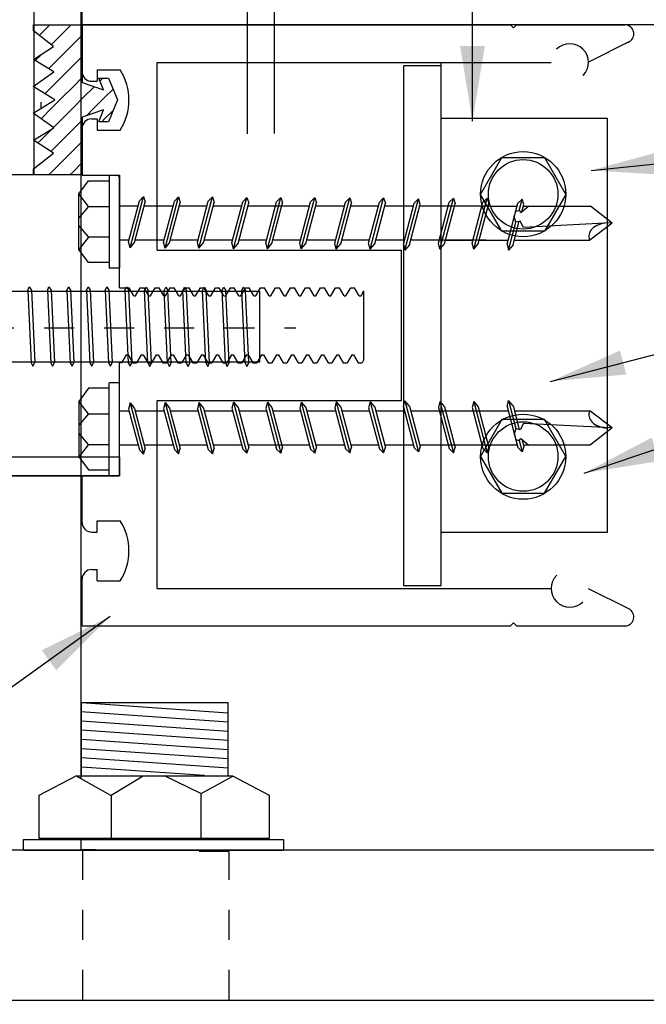
# Model space of a CAD drawing. Extents: x -7.4 to 7.4, y -9.8 to 9.8.
# Drawn here: x -2.7 to -0.6, y -1.5 to 1.8 of the extents above; entities that cross this region are included whole.
import ezdxf

# ---------------------------------------------------------------- set-up
doc = ezdxf.new("R2010")
doc.units = 0
doc.header["$MEASUREMENT"] = 0
doc.linetypes.add('$AUXILIARY', pattern=[0.1, 0.05, -0.05])
doc.layers.get('0').update_dxf_attribs({"linetype": 'CONTINUOUS'})
doc.styles.get("Standard").update_dxf_attribs({"font": 'times.ttf'})
doc.dimstyles.get("Standard").update_dxf_attribs({"dimtxt": 0.15, "dimasz": 0.25, "dimexe": 0.125, "dimexo": 0.0625, "dimgap": 0.0625, "dimtad": 1, "dimtih": 1, "dimtoh": 1, "dimdec": 4, "dimrnd": 0.1, "dimdsep": 46, "dimtxsty": 'Standard', "dimcen": 0.09, "dimclrd": 7, "dimclre": 7, "dimclrt": 7, "dimadec": 0, "dimazin": 0, "dimtfac": 1, "dimtdec": 4, "dimtmove": 0, "dimatfit": 0, "dimfxl": 1, "dimtolj": 1, "dimtzin": 0, "dimarcsym": 0})

# ---------------------------------------------------------------- blocks, each defined once
blk = doc.blocks.new('*E52')
at = {"color": 5, "linetype": 'Continuous', "elevation": -0.354289}
blk.add_lwpolyline([(3.616222, 1.822931), (3.616222, -1.545519), (-4.080678, -1.545519), (-4.080678, -4.545519), (-4.143178, -4.545519), (-4.143178, -1.483019), (3.553722, -1.483019), (3.553722, 1.822931)], close=True, dxfattribs=at)
blk = doc.blocks.new('*E53')
at = {"color": 5, "linetype": 'Continuous', "elevation": -0.354289}
blk.add_lwpolyline([(-2.318694, 0.262337), (-3.551274, 0.262337), (-3.551274, -0.293143), (-4.143684, -0.293143), (-4.143684, -4.545519), (-4.206184, -4.545519), (-4.206184, -0.230643), (-3.613774, -0.230643), (-3.613774, 0.324837), (-2.318694, 0.324837)], close=True, dxfattribs=at)
blk = doc.blocks.new('*E54')
at = {"color": 5, "linetype": 'Continuous', "elevation": -0.354289}
blk.add_lwpolyline([(3.490616, -0.983019), (3.490616, 1.762433), (-2.443694, 1.762433), (-2.443694, 1.824933)], dxfattribs=at)

msp = doc.modelspace()

# ---------------------------------------------------------------- hatches: boundary and pattern name
at = {"linetype": 'Continuous'}
h = msp.add_hatch(dxfattribs=at)
h.set_pattern_fill('_U', scale=0.05, angle=45.000001, style=0, pattern_type=0)
h.set_pattern_definition([(45, (0, 0), (-0.03535534, 0.0353553), [0.05])])
h.paths.add_polyline_path([(-2.372162, 1.479769), (-2.443627, 1.454861), (-2.443627, 1.262963), (-2.60487, 1.262963), (-2.60487, 1.283774), (-2.539131, 1.33581), (-2.60487, 1.379033), (-2.538054, 1.41998), (-2.605948, 1.468888), (-2.534676, 1.512963), (-2.605948, 1.557038), (-2.538054, 1.605946), (-2.60487, 1.646893), (-2.539131, 1.690113), (-2.60487, 1.74215), (-2.60487, 1.762963), (-2.443627, 1.762963), (-2.443627, 1.571063), (-2.372162, 1.546154), (-2.388189, 1.585625), (-2.355667, 1.585625), (-2.326162, 1.512963), (-2.355667, 1.440298), (-2.388189, 1.440298)])

# ---------------------------------------------------------------- linework, layer by layer
at = {"color": 4, "linetype": 'Continuous'}
for p in [(-2.604293, 5.90919, -0.354289), (-3.604293, 1.26455, -0.257504)]:
    msp.add_line(p, (-2.604293, 1.26455, -0.257504), dxfattribs=at)
at = {"color": 1, "linetype": 'Continuous'}
for p, q in [((-2.446221, -0.74618, -0.354289), (-2.446221, 5.90919, -0.354289)), ((-2.443693, 1.762337, -0.349289), (-1.017695, 1.762337, -0.349289)), ((-2.443693, 1.762337, -0.349289), (-2.443693, 1.606837, -0.349289)), ((-1.007692, 1.752337, -0.349289), (-1.017695, 1.762337, -0.349289)), ((-1.007692, 1.752337, -0.349289), (-0.997694, 1.762337, -0.349289)), ((-0.997694, 1.762337, -0.349289), (-0.637789, 1.762337, -0.349289)), ((-0.624375, 1.705504, -0.349289), (-0.758703, 1.638354, -0.349289)), ((-2.393694, 1.612338, -0.349289), (-2.316496, 1.612338, -0.349289)), ((-2.393694, 1.612338, -0.349289), (-2.393694, 1.574837, -0.349289)), ((-2.193693, 1.637337, -0.349289), (-0.882692, 1.637337, -0.349289)), ((-2.193693, 1.012337, -0.349289), (-2.193693, 1.637337, -0.349289)), ((-2.411694, 1.574837, -0.349289), (-2.393694, 1.574837, -0.349289)), ((-2.411694, 1.449837, -0.349289), (-2.393694, 1.449837, -0.349289)), ((-2.393694, 1.449837, -0.349289), (-2.393694, 1.412337, -0.349289)), ((-2.443693, 1.417838, -0.349289), (-2.443693, 1.262337, -0.349289)), ((-2.393694, 1.412337, -0.349289), (-2.316496, 1.412337, -0.349289)), ((-2.443693, 1.262337, -0.349289), (-2.328692, 1.262337, -0.349289)), ((-2.318693, 0.887337, -0.349289), (-2.318693, 1.252337, -0.349289)), ((-2.193693, 1.012337, -0.349289), (-1.380694, 1.012337, -0.349289)), ((-1.380694, 0.512337, -0.349289), (-1.380694, 1.012337, -0.349289)), ((-2.318693, 0.887337, -0.349289), (-2.287283, 0.887337, -0.349289)), ((-2.271692, 0.860337, -0.349289), (-2.287283, 0.887337, -0.349289)), ((-2.265692, 0.860337, -0.349289), (-2.250105, 0.887337, -0.349289)), ((-2.250105, 0.887337, -0.349289), (-2.23728, 0.887337, -0.349289)), ((-2.221693, 0.860337, -0.349289), (-2.23728, 0.887337, -0.349289)), ((-2.215693, 0.860337, -0.349289), (-2.200106, 0.887337, -0.349289)), ((-2.200106, 0.887337, -0.349289), (-2.187281, 0.887337, -0.349289)), ((-2.171694, 0.860337, -0.349289), (-2.187281, 0.887337, -0.349289)), ((-2.165693, 0.860337, -0.349289), (-2.150107, 0.887337, -0.349289)), ((-2.150107, 0.887337, -0.349289), (-2.137282, 0.887337, -0.349289)), ((-2.121695, 0.860337, -0.349289), (-2.137282, 0.887337, -0.349289)), ((-2.115694, 0.860337, -0.349289), (-2.100103, 0.887337, -0.349289)), ((-2.100103, 0.887337, -0.349289), (-2.087282, 0.887337, -0.349289)), ((-2.071692, 0.860337, -0.349289), (-2.087282, 0.887337, -0.349289)), ((-2.065695, 0.860337, -0.349289), (-2.050104, 0.887337, -0.349289)), ((-2.050104, 0.887337, -0.349289), (-2.037283, 0.887337, -0.349289)), ((-2.021692, 0.860337, -0.349289), (-2.037283, 0.887337, -0.349289)), ((-2.015692, 0.860337, -0.349289), (-2.000105, 0.887337, -0.349289)), ((-2.000105, 0.887337, -0.349289), (-1.98728, 0.887337, -0.349289)), ((-1.971693, 0.860337, -0.349289), (-1.98728, 0.887337, -0.349289)), ((-1.965693, 0.860337, -0.349289), (-1.950106, 0.887337, -0.349289)), ((-1.950106, 0.887337, -0.349289), (-1.937281, 0.887337, -0.349289)), ((-1.921694, 0.860337, -0.349289), (-1.937281, 0.887337, -0.349289)), ((-1.915693, 0.860337, -0.349289), (-1.900107, 0.887337, -0.349289)), ((-1.900107, 0.887337, -0.349289), (-1.887282, 0.887337, -0.349289)), ((-1.871695, 0.860337, -0.349289), (-1.887282, 0.887337, -0.349289)), ((-1.865694, 0.860337, -0.349289), (-1.850103, 0.887337, -0.349289)), ((-1.850103, 0.887337, -0.349289), (-1.837099, 0.887337, -0.349289)), ((-1.821512, 0.860337, -0.349289), (-1.837099, 0.887337, -0.349289)), ((-1.815512, 0.860337, -0.349289), (-1.799921, 0.887337, -0.349289)), ((-1.799921, 0.887337, -0.349289), (-1.7871, 0.887337, -0.349289)), ((-1.771513, 0.860337, -0.349289), (-1.7871, 0.887337, -0.349289)), ((-1.765513, 0.860337, -0.349289), (-1.749922, 0.887337, -0.349289)), ((-1.749922, 0.887337, -0.349289), (-1.737101, 0.887337, -0.349289)), ((-1.72151, 0.860337, -0.349289), (-1.737101, 0.887337, -0.349289)), ((-1.71551, 0.860337, -0.349289), (-1.699923, 0.887337, -0.349289)), ((-1.699923, 0.887337, -0.349289), (-1.687101, 0.887337, -0.349289)), ((-1.671511, 0.860337, -0.349289), (-1.687101, 0.887337, -0.349289)), ((-1.66551, 0.860337, -0.349289), (-1.649923, 0.887337, -0.349289)), ((-1.649923, 0.887337, -0.349289), (-1.637098, 0.887337, -0.349289)), ((-1.621512, 0.860337, -0.349289), (-1.637098, 0.887337, -0.349289)), ((-1.615511, 0.860337, -0.349289), (-1.599924, 0.887337, -0.349289)), ((-1.599924, 0.887337, -0.349289), (-1.587099, 0.887337, -0.349289)), ((-1.571512, 0.860337, -0.349289), (-1.587099, 0.887337, -0.349289)), ((-1.565512, 0.860337, -0.349289), (-1.549921, 0.887337, -0.349289)), ((-1.549921, 0.887337, -0.349289), (-1.5371, 0.887337, -0.349289)), ((-1.521513, 0.860337, -0.349289), (-1.5371, 0.887337, -0.349289)), ((-2.271692, 0.860337, -0.349289), (-2.265692, 0.860337, -0.349289)), ((-2.221693, 0.860337, -0.349289), (-2.215693, 0.860337, -0.349289)), ((-2.171694, 0.860337, -0.349289), (-2.165693, 0.860337, -0.349289)), ((-2.121695, 0.860337, -0.349289), (-2.115694, 0.860337, -0.349289)), ((-2.071692, 0.860337, -0.349289), (-2.065695, 0.860337, -0.349289)), ((-2.021692, 0.860337, -0.349289), (-2.015692, 0.860337, -0.349289)), ((-1.971693, 0.860337, -0.349289), (-1.965693, 0.860337, -0.349289)), ((-1.921694, 0.860337, -0.349289), (-1.915693, 0.860337, -0.349289)), ((-1.871695, 0.860337, -0.349289), (-1.865694, 0.860337, -0.349289)), ((-1.821512, 0.860337, -0.349289), (-1.815512, 0.860337, -0.349289)), ((-1.771513, 0.860337, -0.349289), (-1.765513, 0.860337, -0.349289)), ((-1.72151, 0.860337, -0.349289), (-1.71551, 0.860337, -0.349289)), ((-1.671511, 0.860337, -0.349289), (-1.66551, 0.860337, -0.349289)), ((-1.621512, 0.860337, -0.349289), (-1.615511, 0.860337, -0.349289)), ((-1.571512, 0.860337, -0.349289), (-1.565512, 0.860337, -0.349289)), ((-1.521513, 0.860337, -0.349289), (-1.515513, 0.860337, -0.349289)), ((-1.515513, 0.860337, -0.349289), (-1.505694, 0.877343, -0.349289)), ((-1.505694, 0.648434, -0.349289), (-1.505694, 0.877343, -0.349289)), ((-2.296694, 0.664338, -0.349289), (-2.312281, 0.637337, -0.349289)), ((-2.296694, 0.664338, -0.349289), (-2.290693, 0.664338, -0.349289)), ((-2.290693, 0.664338, -0.349289), (-2.275107, 0.637337, -0.349289)), ((-2.246695, 0.664338, -0.349289), (-2.262282, 0.637337, -0.349289)), ((-2.246695, 0.664338, -0.349289), (-2.240694, 0.664338, -0.349289)), ((-2.240694, 0.664338, -0.349289), (-2.225103, 0.637337, -0.349289)), ((-2.196692, 0.664338, -0.349289), (-2.212282, 0.637337, -0.349289)), ((-2.196692, 0.664338, -0.349289), (-2.190695, 0.664338, -0.349289)), ((-2.190695, 0.664338, -0.349289), (-2.175104, 0.637337, -0.349289)), ((-2.146692, 0.664338, -0.349289), (-2.162283, 0.637337, -0.349289)), ((-2.146692, 0.664338, -0.349289), (-2.140692, 0.664338, -0.349289)), ((-2.140692, 0.664338, -0.349289), (-2.125105, 0.637337, -0.349289)), ((-2.096693, 0.664338, -0.349289), (-2.11228, 0.637337, -0.349289)), ((-2.096693, 0.664338, -0.349289), (-2.090693, 0.664338, -0.349289)), ((-2.090693, 0.664338, -0.349289), (-2.075106, 0.637337, -0.349289)), ((-2.046694, 0.664338, -0.349289), (-2.062281, 0.637337, -0.349289)), ((-2.046694, 0.664338, -0.349289), (-2.040693, 0.664338, -0.349289)), ((-2.040693, 0.664338, -0.349289), (-2.025107, 0.637337, -0.349289)), ((-1.996695, 0.664338, -0.349289), (-2.012282, 0.637337, -0.349289)), ((-1.996695, 0.664338, -0.349289), (-1.990694, 0.664338, -0.349289)), ((-1.990694, 0.664338, -0.349289), (-1.975103, 0.637337, -0.349289)), ((-1.946692, 0.664338, -0.349289), (-1.962282, 0.637337, -0.349289)), ((-1.946692, 0.664338, -0.349289), (-1.940695, 0.664338, -0.349289)), ((-1.940695, 0.664338, -0.349289), (-1.925104, 0.637337, -0.349289)), ((-1.896692, 0.664338, -0.349289), (-1.912283, 0.637337, -0.349289)), ((-1.896692, 0.664338, -0.349289), (-1.890692, 0.664338, -0.349289)), ((-1.890692, 0.664338, -0.349289), (-1.875105, 0.637337, -0.349289)), ((-1.84651, 0.664338, -0.349289), (-1.862101, 0.637337, -0.349289)), ((-1.84651, 0.664338, -0.349289), (-1.84051, 0.664338, -0.349289)), ((-1.84051, 0.664338, -0.349289), (-1.824923, 0.637337, -0.349289)), ((-1.796511, 0.664338, -0.349289), (-1.812101, 0.637337, -0.349289)), ((-1.796511, 0.664338, -0.349289), (-1.79051, 0.664338, -0.349289)), ((-1.79051, 0.664338, -0.349289), (-1.774923, 0.637337, -0.349289)), ((-1.746512, 0.664338, -0.349289), (-1.762098, 0.637337, -0.349289)), ((-1.746512, 0.664338, -0.349289), (-1.740511, 0.664338, -0.349289)), ((-1.740511, 0.664338, -0.349289), (-1.724924, 0.637337, -0.349289)), ((-1.696512, 0.664338, -0.349289), (-1.712099, 0.637337, -0.349289)), ((-1.696512, 0.664338, -0.349289), (-1.690512, 0.664338, -0.349289)), ((-1.690512, 0.664338, -0.349289), (-1.674921, 0.637337, -0.349289)), ((-1.646513, 0.664338, -0.349289), (-1.6621, 0.637337, -0.349289)), ((-1.646513, 0.664338, -0.349289), (-1.640513, 0.664338, -0.349289)), ((-1.640513, 0.664338, -0.349289), (-1.624922, 0.637337, -0.349289)), ((-1.59651, 0.664338, -0.349289), (-1.612101, 0.637337, -0.349289)), ((-1.59651, 0.664338, -0.349289), (-1.59051, 0.664338, -0.349289)), ((-1.59051, 0.664338, -0.349289), (-1.574923, 0.637337, -0.349289)), ((-1.546511, 0.664338, -0.349289), (-1.562101, 0.637337, -0.349289)), ((-1.546511, 0.664338, -0.349289), (-1.54051, 0.664338, -0.349289)), ((-1.54051, 0.664338, -0.349289), (-1.524923, 0.637337, -0.349289)), ((-2.318693, 0.262337, -0.349289), (-2.318693, 0.637337, -0.349289)), ((-2.312281, 0.637337, -0.349289), (-2.318693, 0.637337, -0.349289)), ((-2.275107, 0.637337, -0.349289), (-2.262282, 0.637337, -0.349289)), ((-2.225103, 0.637337, -0.349289), (-2.212282, 0.637337, -0.349289)), ((-2.175104, 0.637337, -0.349289), (-2.162283, 0.637337, -0.349289)), ((-2.125105, 0.637337, -0.349289), (-2.11228, 0.637337, -0.349289)), ((-2.075106, 0.637337, -0.349289), (-2.062281, 0.637337, -0.349289)), ((-2.025107, 0.637337, -0.349289), (-2.012282, 0.637337, -0.349289)), ((-1.975103, 0.637337, -0.349289), (-1.962282, 0.637337, -0.349289)), ((-1.925104, 0.637337, -0.349289), (-1.912283, 0.637337, -0.349289)), ((-1.875105, 0.637337, -0.349289), (-1.862101, 0.637337, -0.349289)), ((-1.824923, 0.637337, -0.349289), (-1.812101, 0.637337, -0.349289)), ((-1.774923, 0.637337, -0.349289), (-1.762098, 0.637337, -0.349289)), ((-1.724924, 0.637337, -0.349289), (-1.712099, 0.637337, -0.349289)), ((-1.674921, 0.637337, -0.349289), (-1.6621, 0.637337, -0.349289)), ((-1.624922, 0.637337, -0.349289), (-1.612101, 0.637337, -0.349289)), ((-1.574923, 0.637337, -0.349289), (-1.562101, 0.637337, -0.349289)), ((-1.524923, 0.637337, -0.349289), (-1.512098, 0.637337, -0.349289)), ((-1.505694, 0.648434, -0.349289), (-1.512098, 0.637337, -0.349289)), ((-2.193693, 0.512337, -0.349289), (-1.380694, 0.512337, -0.349289)), ((-2.193693, -0.112663, -0.349289), (-2.193693, 0.512337, -0.349289)), ((-3.551273, 0.262337, -0.354289), (-2.318693, 0.262337, -0.354289)), ((-2.443693, 0.106837, -0.349289), (-2.443693, 0.262337, -0.349289)), ((-2.443693, 0.262337, -0.349289), (-2.318693, 0.262337, -0.349289)), ((-2.393694, 0.112338, -0.349289), (-2.316496, 0.112338, -0.349289)), ((-2.393694, 0.074837, -0.349289), (-2.393694, 0.112338, -0.349289)), ((-2.411694, 0.074837, -0.349289), (-2.393694, 0.074837, -0.349289)), ((-2.411694, -0.050163, -0.349289), (-2.393694, -0.050163, -0.349289)), ((-2.393694, -0.087663, -0.349289), (-2.393694, -0.050163, -0.349289)), ((-2.443693, -0.237663, -0.349289), (-2.443693, -0.082162, -0.349289)), ((-2.393694, -0.087663, -0.349289), (-2.316496, -0.087663, -0.349289)), ((-2.193693, -0.112663, -0.349289), (-0.882692, -0.112663, -0.349289)), ((-0.624375, -0.18083, -0.349289), (-0.758703, -0.113679, -0.349289)), ((-1.007692, -0.227663, -0.349289), (-1.017695, -0.237663, -0.349289)), ((-1.007692, -0.227663, -0.349289), (-0.997694, -0.237663, -0.349289)), ((-2.443693, -0.237663, -0.349289), (-1.017695, -0.237663, -0.349289)), ((-0.997694, -0.237663, -0.349289), (-0.637789, -0.237663, -0.349289)), ((-2.446221, -0.983018, -0.354289), (-2.446221, -0.945028, -0.354289)), ((-3.581184, -0.983018, -0.354289), (3.553117, -0.983018, -0.354289))]:
    msp.add_line(p, q, dxfattribs=at)
at = {"color": 7, "linetype": 'Continuous'}
for p, q in [((-1.894712, 1.827758, -0.354289), (-1.894712, 1.399864, -0.010213)), ((-1.804212, 1.827758, -0.354289), (-1.804212, 1.400939, -0.010213)), ((-2.581184, 1.50526, -0.255254), (-2.581184, 1.484661, -0.255254)), ((-2.353212, 1.26197, -0.110395), (-2.318972, 1.26197, -0.110395)), ((-2.353212, 1.26197, -0.110395), (-2.353212, 0.952998, -0.110395)), ((-2.318972, 1.26197, -0.110395), (-2.318972, 0.952998, -0.110395)), ((-2.454561, 1.199852, -0.110395), (-2.422747, 1.243339, -0.110395)), ((-2.422747, 1.243339, -0.110395), (-2.353212, 1.243339, -0.228835)), ((-2.353212, 1.242301, -0.110395), (-2.353212, 0.972708, -0.110395)), ((-2.454561, 1.015116, -0.110395), (-2.454561, 1.199852, -0.110395)), ((-2.422197, 1.158523, -0.110395), (-2.454218, 1.199852, -0.110395)), ((-2.283838, 1.020386, -0.221431), (-2.239, 1.190806, -0.221431)), ((-2.239, 1.190806, -0.221431), (-2.253122, 1.176739, -0.221431)), ((-2.239, 1.190806, -0.221431), (-2.233256, 1.172922, -0.221431)), ((-2.16736, 1.019349, -0.221431), (-2.122522, 1.189768, -0.221431)), ((-2.122522, 1.189768, -0.221431), (-2.136667, 1.175661, -0.221431)), ((-2.122522, 1.189768, -0.221431), (-2.116778, 1.171884, -0.221431)), ((-2.054819, 1.019349, -0.221431), (-2.009958, 1.189768, -0.221431)), ((-2.009958, 1.189768, -0.221431), (-2.024103, 1.175661, -0.221431)), ((-2.009958, 1.189768, -0.221431), (-2.004236, 1.171884, -0.221431)), ((-1.93976, 1.017398, -0.221431), (-1.894899, 1.187777, -0.221431)), ((-1.894899, 1.187777, -0.221431), (-1.909044, 1.17371, -0.221431)), ((-1.894899, 1.187777, -0.221431), (-1.889177, 1.169934, -0.221431)), ((-1.827196, 1.017398, -0.221431), (-1.782358, 1.187777, -0.221431)), ((-1.782358, 1.187777, -0.221431), (-1.796503, 1.17371, -0.221431)), ((-1.782358, 1.187777, -0.221431), (-1.776636, 1.169934, -0.221431)), ((-1.714174, 1.017356, -0.048487), (-1.669336, 1.187735, -0.048487)), ((-1.669336, 1.187735, -0.048487), (-1.683481, 1.173668, -0.048487)), ((-1.669336, 1.187735, -0.048487), (-1.663614, 1.169893, -0.048487)), ((-1.597696, 1.016278, -0.048487), (-1.552858, 1.186698, -0.048487)), ((-1.552858, 1.186698, -0.048487), (-1.567003, 1.17259, -0.048487)), ((-1.552858, 1.186698, -0.048487), (-1.547136, 1.168814, -0.048487)), ((-1.485155, 1.016278, -0.048487), (-1.440317, 1.186698, -0.048487)), ((-1.440317, 1.186698, -0.048487), (-1.454439, 1.17259, -0.048487)), ((-1.440317, 1.186698, -0.048487), (-1.434572, 1.168814, -0.048487)), ((-1.369364, 1.013041, -0.159079), (-1.324526, 1.18342, -0.171367)), ((-1.338671, 1.169353, -0.171367), (-1.324526, 1.18342, -0.171367)), ((-1.318804, 1.165535, -0.171367), (-1.324526, 1.18342, -0.171367)), ((-1.252909, 1.01578, -0.048487), (-1.208071, 1.186201, -0.048487)), ((-1.208071, 1.186201, -0.048487), (-1.222193, 1.172092, -0.048487)), ((-1.208071, 1.186201, -0.048487), (-1.202326, 1.168315, -0.048487)), ((-1.140345, 1.01578, -0.048487), (-1.095507, 1.186201, -0.048487)), ((-1.095507, 1.186201, -0.048487), (-1.109652, 1.172092, -0.048487)), ((-1.095507, 1.186201, -0.048487), (-1.089785, 1.168315, -0.048487)), ((-0.99386, 1.168814, -0.171367), (-0.979738, 1.182922, -0.171367)), ((-0.989649, 1.145203, -0.228835), (-0.979738, 1.182922, -0.159079)), ((-0.973993, 1.165038, -0.171367), (-0.979738, 1.182922, -0.171367)), ((-2.422381, 1.158315, -0.110395), (-2.454264, 1.120347, -0.110395)), ((-2.422678, 1.158523, -0.110395), (-2.353212, 1.158523, -0.228835)), ((-2.320047, 1.160224, -0.343411), (-2.257471, 1.160224, -0.228835)), ((-2.288965, 1.040553, -0.221431), (-2.253122, 1.176739, -0.221431)), ((-2.268686, 1.038311, -0.221431), (-2.233256, 1.172922, -0.221431)), ((-2.247034, 1.160224, -0.228835), (-2.247034, 1.160224, -0.228835)), ((-2.23662, 1.160224, -0.228835), (-2.140719, 1.160224, -0.228835)), ((-2.172487, 1.039474, -0.221431), (-2.136667, 1.175661, -0.221431)), ((-2.152208, 1.037233, -0.221431), (-2.116778, 1.171884, -0.221431)), ((-2.119867, 1.160224, -0.228835), (-2.028177, 1.160224, -0.228835)), ((-2.059946, 1.039474, -0.221431), (-2.024103, 1.175661, -0.221431)), ((-2.039667, 1.037233, -0.221431), (-2.004236, 1.171884, -0.221431)), ((-2.01774, 1.160224, -0.228835), (-2.01774, 1.160224, -0.228835)), ((-2.007303, 1.160224, -0.228835), (-1.912592, 1.160224, -0.228835)), ((-1.944887, 1.037524, -0.221431), (-1.909044, 1.17371, -0.221431)), ((-1.924608, 1.035283, -0.221431), (-1.889177, 1.169934, -0.221431)), ((-1.902155, 1.160224, -0.228835), (-1.902155, 1.160224, -0.228835)), ((-1.891741, 1.160224, -0.228835), (-1.687006, 1.160224, -0.228835)), ((-1.832323, 1.037524, -0.221431), (-1.796503, 1.17371, -0.221431)), ((-1.812067, 1.035283, -0.221431), (-1.776636, 1.169934, -0.221431)), ((-1.719301, 1.037482, -0.048487), (-1.683481, 1.173668, -0.048487)), ((-1.699022, 1.035241, -0.048487), (-1.663614, 1.169893, -0.048487)), ((-1.666155, 1.160224, -0.228835), (-1.570253, 1.160224, -0.228835)), ((-1.602823, 1.036444, -0.048487), (-1.567003, 1.17259, -0.048487)), ((-1.582567, 1.034204, -0.048487), (-1.547136, 1.168814, -0.048487)), ((-1.559839, 1.160224, -0.228835), (-1.559839, 1.160224, -0.228835)), ((-1.549402, 1.160224, -0.228835), (-1.457712, 1.160224, -0.228835)), ((-1.490282, 1.036444, -0.048487), (-1.454439, 1.17259, -0.048487)), ((-1.470003, 1.034204, -0.048487), (-1.434572, 1.168814, -0.048487)), ((-1.436838, 1.160224, -0.228835), (-1.341074, 1.160224, -0.228835)), ((-1.374491, 1.033166, -0.159079), (-1.338671, 1.169353, -0.159079)), ((-1.354235, 1.030925, -0.159079), (-1.318804, 1.165535, -0.171367)), ((-1.3202, 1.160224, -0.228835), (-1.097109, 1.160224, 0.000665)), ((-1.258036, 1.035905, -0.048487), (-1.222193, 1.172092, -0.048487)), ((-1.237757, 1.033664, -0.048487), (-1.202326, 1.168315, -0.048487)), ((-1.215029, 1.159685, -0.228835), (-1.215029, 1.159685, -0.228835)), ((-1.145495, 1.035905, -0.048487), (-1.109652, 1.172092, -0.048487)), ((-1.125216, 1.033664, -0.048487), (-1.089785, 1.168315, -0.048487)), ((-1.092051, 1.159685, -0.228835), (-0.996264, 1.159685, -0.228835)), ((-1.029703, 1.032669, -0.159079), (-0.99386, 1.168814, -0.159079)), ((-0.98324, 1.138108, -0.171367), (-0.95685, 1.160265, -0.171367)), ((-0.980471, 1.140431, -0.171367), (-0.973993, 1.165038, -0.159079)), ((-0.975412, 1.159685, -0.228835), (-0.752321, 1.159685, 0.000665)), ((-0.680132, 1.102753, 0.000665), (-0.752321, 1.159685, 0.000665)), ((-1.005762, 1.124372, -0.171367), (-1.000887, 1.142298, -0.171367)), ((-1.000292, 1.105534, -0.171367), (-1.005762, 1.124372, -0.171367)), ((-1.000887, 1.142298, -0.171367), (-0.989672, 1.145203, -0.171367)), ((-0.989672, 1.145203, -0.171367), (-0.98324, 1.138108, -0.171367)), ((-2.422678, 1.056611, -0.110395), (-2.454561, 1.094579, -0.110395)), ((-1.024576, 1.012502, -0.159079), (-1.000086, 1.105575, -0.171367)), ((-1.009424, 1.030427, -0.159079), (-0.988825, 1.108729, -0.171367)), ((-0.98633, 1.109435, -0.171367), (-1.000292, 1.105534, -0.171367)), ((-0.97468, 1.088479, -0.171367), (-0.98633, 1.109435, -0.171367)), ((-0.684206, 1.103542, -0.171367), (-0.97468, 1.088479, -0.171367)), ((-0.680132, 1.102753, 0.000665), (-0.753946, 1.046237, 0.000665)), ((-2.422495, 1.056362, -0.110395), (-2.454516, 1.015074, -0.110395)), ((-2.422678, 1.056611, -0.110395), (-2.353212, 1.056611, -0.228835)), ((-2.320047, 1.046735, -0.343411), (-2.28734, 1.046735, -0.228835)), ((-2.283838, 1.020386, -0.221431), (-2.288965, 1.040553, -0.221431)), ((-2.283838, 1.020386, -0.221431), (-2.268686, 1.038311, -0.221431)), ((-2.276903, 1.046735, -0.228835), (-2.276903, 1.046735, -0.228835)), ((-2.266466, 1.046735, -0.228835), (-2.170588, 1.046735, -0.228835)), ((-2.16736, 1.019349, -0.221431), (-2.172487, 1.039474, -0.221431)), ((-2.16736, 1.019349, -0.221431), (-2.152208, 1.037233, -0.221431)), ((-2.149714, 1.046735, -0.228835), (-2.058024, 1.046735, -0.228835)), ((-2.054819, 1.019349, -0.221431), (-2.059946, 1.039474, -0.221431)), ((-2.054819, 1.019349, -0.221431), (-2.039667, 1.037233, -0.221431)), ((-2.037172, 1.046735, -0.228835), (-1.942461, 1.046735, -0.228835)), ((-1.93976, 1.017398, -0.221431), (-1.944887, 1.037524, -0.221431)), ((-1.93976, 1.017398, -0.221431), (-1.924608, 1.035283, -0.221431)), ((-1.921587, 1.046735, -0.228835), (-1.829897, 1.046735, -0.228835)), ((-1.827196, 1.017398, -0.221431), (-1.832323, 1.037524, -0.221431)), ((-1.827196, 1.017398, -0.221431), (-1.812067, 1.035283, -0.221431)), ((-1.819483, 1.046735, -0.228835), (-1.819483, 1.046735, -0.228835)), ((-1.809046, 1.046735, -0.228835), (-1.716875, 1.046735, -0.228835)), ((-1.714174, 1.017356, -0.048487), (-1.719301, 1.037482, -0.048487)), ((-1.714174, 1.017356, -0.048487), (-1.699022, 1.035241, -0.048487)), ((-1.696001, 1.046735, -0.228835), (-1.600123, 1.046735, -0.228835)), ((-1.597696, 1.016278, -0.048487), (-1.602823, 1.036444, -0.048487)), ((-1.597696, 1.016278, -0.048487), (-1.582567, 1.034204, -0.048487)), ((-1.589686, 1.046735, -0.228835), (-1.589686, 1.046735, -0.228835)), ((-1.579249, 1.046735, -0.228835), (-1.487581, 1.046735, -0.228835)), ((-1.485155, 1.016278, -0.048487), (-1.490282, 1.036444, -0.048487)), ((-1.485155, 1.016278, -0.048487), (-1.470003, 1.034204, -0.048487)), ((-1.466707, 1.046735, -0.228835), (-1.37092, 1.046735, -0.228835)), ((-1.374491, 1.033166, -0.171367), (-1.369364, 1.013041, -0.171367)), ((-1.354235, 1.030925, -0.171367), (-1.369364, 1.013041, -0.171367)), ((-1.350069, 1.046735, -0.228835), (-1.098734, 1.046735, 0.000665)), ((-1.252909, 1.01578, -0.048487), (-1.258036, 1.035905, -0.048487)), ((-1.252909, 1.01578, -0.048487), (-1.237757, 1.033664, -0.048487)), ((-1.244898, 1.046237, -0.228835), (-1.244898, 1.046237, -0.228835)), ((-1.234461, 1.046237, -0.228835), (-1.142771, 1.046237, -0.228835)), ((-1.140345, 1.01578, -0.048487), (-1.145495, 1.035905, -0.048487)), ((-1.140345, 1.01578, -0.048487), (-1.125216, 1.033664, -0.048487)), ((-1.12192, 1.046237, -0.228835), (-1.026133, 1.046237, -0.228835)), ((-1.029703, 1.032669, -0.171367), (-1.024576, 1.012502, -0.171367)), ((-1.009424, 1.030427, -0.171367), (-1.024576, 1.012502, -0.171367)), ((-1.005259, 1.046237, -0.228835), (-0.753946, 1.046237, 0.000665)), ((-2.422747, 0.971629, -0.110395), (-2.454561, 1.015116, -0.110395)), ((-2.353212, 0.971629, -0.228835), (-2.422747, 0.971629, -0.110395)), ((-2.318972, 0.952998, -0.110395), (-2.353212, 0.952998, -0.110395)), ((-2.624512, 0.878774, -0.341913), (-2.619518, 0.891015, -0.341913)), ((-2.619518, 0.891015, -0.341913), (-2.612322, 0.879285, -0.341913)), ((-2.559063, 0.878774, -0.341913), (-2.554068, 0.891015, -0.341913)), ((-2.554068, 0.891015, -0.341913), (-2.546871, 0.879285, -0.341913)), ((-2.494162, 0.878774, -0.341913), (-2.48917, 0.891015, -0.341913)), ((-2.48917, 0.891015, -0.341913), (-2.481972, 0.879285, -0.341913)), ((-2.428713, 0.878774, -0.341913), (-2.423718, 0.891015, -0.341913)), ((-2.423718, 0.891015, -0.341913), (-2.416521, 0.879285, -0.341913)), ((-2.366587, 0.878774, -0.341913), (-2.361595, 0.891015, -0.341913)), ((-2.361595, 0.891015, -0.341913), (-2.354397, 0.879285, -0.341913)), ((-2.301138, 0.878774, -0.341913), (-2.296143, 0.891015, -0.341913)), ((-2.296143, 0.891015, -0.341913), (-2.288946, 0.879285, -0.341913)), ((-2.235729, 0.878602, -0.341913), (-2.230696, 0.890001, -0.341913)), ((-2.230696, 0.890001, -0.341913), (-2.223486, 0.877992, -0.341913)), ((-2.170277, 0.878599, -0.341913), (-2.165245, 0.890001, -0.341913)), ((-2.165245, 0.890001, -0.341913), (-2.158035, 0.877992, -0.341913)), ((-2.108154, 0.878599, -0.341913), (-2.103119, 0.890001, -0.341913)), ((-2.103119, 0.890001, -0.341913), (-2.095911, 0.877992, -0.341913)), ((-2.042702, 0.878599, -0.341913), (-2.03767, 0.890001, -0.341913)), ((-2.03767, 0.890001, -0.341913), (-2.03046, 0.877992, -0.341913)), ((-1.977804, 0.878602, -0.341913), (-1.972771, 0.890001, -0.341913)), ((-1.972771, 0.890001, -0.341913), (-1.965561, 0.877992, -0.341913)), ((-1.912352, 0.878599, -0.341913), (-1.907322, 0.890001, -0.341913)), ((-1.907322, 0.890001, -0.341913), (-1.900112, 0.877992, -0.341913)), ((-3.855537, 0.875322, -0.341913), (-1.852739, 0.876798, -0.341913)), ((-2.624512, 0.878774, -0.341913), (-2.613512, 0.63754, -0.341913)), ((-2.612322, 0.879285, -0.341913), (-2.60137, 0.639165, -0.341913)), ((-2.559063, 0.878774, -0.341913), (-2.54806, 0.63754, -0.341913)), ((-2.546871, 0.879285, -0.341913), (-2.535921, 0.639165, -0.341913)), ((-2.494162, 0.878774, -0.341913), (-2.483164, 0.63754, -0.341913)), ((-2.481972, 0.879285, -0.341913), (-2.471022, 0.639165, -0.341913)), ((-2.428713, 0.878774, -0.341913), (-2.417713, 0.63754, -0.341913)), ((-2.416521, 0.879285, -0.341913), (-2.405573, 0.639165, -0.341913)), ((-2.366587, 0.878774, -0.341913), (-2.355589, 0.63754, -0.341913)), ((-2.354397, 0.879285, -0.341913), (-2.343447, 0.639165, -0.341913)), ((-2.301138, 0.878774, -0.341913), (-2.290138, 0.63754, -0.341913)), ((-2.288946, 0.879285, -0.341913), (-2.277998, 0.639165, -0.341913)), ((-2.224726, 0.637365, -0.341913), (-2.235729, 0.878602, -0.341913)), ((-2.212536, 0.637872, -0.341913), (-2.223486, 0.877992, -0.341913)), ((-2.159277, 0.637365, -0.341913), (-2.170277, 0.878599, -0.341913)), ((-2.147085, 0.637872, -0.341913), (-2.158035, 0.877992, -0.341913)), ((-2.097153, 0.637365, -0.341913), (-2.108154, 0.878599, -0.341913)), ((-2.084961, 0.637872, -0.341913), (-2.095911, 0.877992, -0.341913)), ((-2.031702, 0.637365, -0.341913), (-2.042702, 0.878599, -0.341913)), ((-2.019512, 0.637872, -0.341913), (-2.03046, 0.877992, -0.341913)), ((-1.966803, 0.637365, -0.341913), (-1.977804, 0.878602, -0.341913)), ((-1.954611, 0.637872, -0.341913), (-1.965561, 0.877992, -0.341913)), ((-1.901354, 0.637365, -0.341913), (-1.912352, 0.878599, -0.341913)), ((-1.889162, 0.637872, -0.341913), (-1.900112, 0.877992, -0.341913)), ((-1.852739, 0.641328, -0.341401), (-1.852739, 0.876798, -0.341401)), ((-3.855659, 0.641328, -0.341401), (-1.852739, 0.641328, -0.341913)), ((-2.613512, 0.63754, -0.341913), (-2.607462, 0.626604, -0.341913)), ((-2.607462, 0.626604, -0.341913), (-2.60137, 0.639165, -0.341913)), ((-2.54806, 0.63754, -0.341913), (-2.542011, 0.626604, -0.341913)), ((-2.542011, 0.626604, -0.341913), (-2.535921, 0.639165, -0.341913)), ((-2.483164, 0.63754, -0.341913), (-2.477112, 0.626604, -0.341913)), ((-2.477112, 0.626604, -0.341913), (-2.471022, 0.639165, -0.341913)), ((-2.417713, 0.63754, -0.341913), (-2.411661, 0.626604, -0.341913)), ((-2.411661, 0.626604, -0.341913), (-2.405573, 0.639165, -0.341913)), ((-2.355589, 0.63754, -0.341913), (-2.349537, 0.626604, -0.341913)), ((-2.349537, 0.626604, -0.341913), (-2.343447, 0.639165, -0.341913)), ((-2.290138, 0.63754, -0.341913), (-2.284086, 0.626604, -0.341913)), ((-2.284086, 0.626604, -0.341913), (-2.277998, 0.639165, -0.341913)), ((-2.224726, 0.637365, -0.341913), (-2.218638, 0.625593, -0.341913)), ((-2.218638, 0.625593, -0.341913), (-2.212536, 0.637872, -0.341913)), ((-2.159277, 0.637365, -0.341913), (-2.153187, 0.625593, -0.341913)), ((-2.153187, 0.625593, -0.341913), (-2.147085, 0.637872, -0.341913)), ((-2.097153, 0.637365, -0.341913), (-2.091063, 0.625593, -0.341913)), ((-2.091063, 0.625593, -0.341913), (-2.084961, 0.637872, -0.341913)), ((-2.031702, 0.637365, -0.341913), (-2.025612, 0.625593, -0.341913)), ((-2.025612, 0.625593, -0.341913), (-2.019512, 0.637872, -0.341913)), ((-1.966803, 0.637365, -0.341913), (-1.960716, 0.625593, -0.341913)), ((-1.960716, 0.625593, -0.341913), (-1.954611, 0.637872, -0.341913)), ((-1.901354, 0.637365, -0.341913), (-1.895264, 0.625593, -0.341913)), ((-1.895264, 0.625593, -0.341913), (-1.889162, 0.637872, -0.341913)), ((-2.318972, 0.571677, -0.110395), (-2.353212, 0.571677, -0.110395)), ((-2.353212, 0.262704, -0.110395), (-2.353212, 0.571677, -0.110395)), ((-2.318972, 0.262704, -0.110395), (-2.318972, 0.571677, -0.110395)), ((-2.422747, 0.553046, -0.110395), (-2.454561, 0.509558, -0.110395)), ((-2.353212, 0.553046, -0.228835), (-2.422747, 0.553046, -0.110395)), ((-2.353212, 0.282373, -0.110395), (-2.353212, 0.551966, -0.110395)), ((-2.454561, 0.509558, -0.110395), (-2.454561, 0.324822, -0.110395)), ((-2.422495, 0.468313, -0.110395), (-2.454516, 0.5096, -0.110395)), ((-2.283838, 0.504288, -0.221431), (-2.288965, 0.484122, -0.221431)), ((-2.283838, 0.504288, -0.221431), (-2.268686, 0.486363, -0.221431)), ((-2.283838, 0.504288, -0.221431), (-2.239, 0.333868, -0.221431)), ((-2.16736, 0.505326, -0.221431), (-2.172487, 0.4852, -0.221431)), ((-2.16736, 0.505326, -0.221431), (-2.152208, 0.487441, -0.221431)), ((-2.16736, 0.505326, -0.221431), (-2.122522, 0.334906, -0.221431)), ((-2.054819, 0.505326, -0.221431), (-2.059946, 0.4852, -0.221431)), ((-2.054819, 0.505326, -0.221431), (-2.009958, 0.334906, -0.221431)), ((-2.054819, 0.505326, -0.221431), (-2.039667, 0.487441, -0.221431)), ((-1.93976, 0.507276, -0.221431), (-1.944887, 0.487151, -0.221431)), ((-1.93976, 0.507276, -0.221431), (-1.924608, 0.489392, -0.221431)), ((-1.93976, 0.507276, -0.221431), (-1.894899, 0.336897, -0.221431)), ((-1.827196, 0.507276, -0.221431), (-1.832323, 0.487151, -0.221431)), ((-1.827196, 0.507276, -0.221431), (-1.812067, 0.489392, -0.221431)), ((-1.827196, 0.507276, -0.221431), (-1.782358, 0.336897, -0.221431)), ((-1.714174, 0.507318, -0.048487), (-1.719301, 0.487193, -0.048487)), ((-1.714174, 0.507318, -0.048487), (-1.699022, 0.489434, -0.048487)), ((-1.714174, 0.507318, -0.048487), (-1.669336, 0.336939, -0.048487)), ((-1.597696, 0.508397, -0.048487), (-1.602823, 0.48823, -0.048487)), ((-1.597696, 0.508397, -0.048487), (-1.582567, 0.49047, -0.048487)), ((-1.597696, 0.508397, -0.048487), (-1.552858, 0.337976, -0.048487)), ((-1.485155, 0.508397, -0.048487), (-1.490282, 0.48823, -0.048487)), ((-1.485155, 0.508397, -0.048487), (-1.470003, 0.49047, -0.048487)), ((-1.485155, 0.508397, -0.048487), (-1.440317, 0.337976, -0.048487)), ((-1.374491, 0.491508, -0.171367), (-1.369364, 0.511633, -0.171367)), ((-1.374491, 0.491508, -0.159079), (-1.338671, 0.355321, -0.159079)), ((-1.354235, 0.493749, -0.171367), (-1.369364, 0.511633, -0.171367)), ((-1.369364, 0.511633, -0.159079), (-1.324526, 0.341255, -0.171367)), ((-1.354235, 0.493749, -0.159079), (-1.318804, 0.359139, -0.171367)), ((-1.252909, 0.508894, -0.048487), (-1.258036, 0.488769, -0.048487)), ((-1.252909, 0.508894, -0.048487), (-1.237757, 0.49101, -0.048487)), ((-1.252909, 0.508894, -0.048487), (-1.208071, 0.338474, -0.048487)), ((-1.140345, 0.508894, -0.048487), (-1.145495, 0.488769, -0.048487)), ((-1.140345, 0.508894, -0.048487), (-1.125216, 0.49101, -0.048487)), ((-1.140345, 0.508894, -0.048487), (-1.095507, 0.338474, -0.048487)), ((-1.029703, 0.492006, -0.171367), (-1.024576, 0.512172, -0.171367)), ((-1.029703, 0.492006, -0.159079), (-0.99386, 0.35586, -0.159079)), ((-1.009424, 0.494247, -0.171367), (-1.024576, 0.512172, -0.171367)), ((-1.024576, 0.512172, -0.159079), (-1.000086, 0.419099, -0.171367)), ((-1.009424, 0.494247, -0.159079), (-0.988825, 0.415945, -0.171367)), ((-2.422678, 0.468064, -0.110395), (-2.454561, 0.430095, -0.110395)), ((-2.422678, 0.468064, -0.110395), (-2.353212, 0.468064, -0.228835)), ((-2.320047, 0.477939, -0.343411), (-2.28734, 0.477939, -0.228835)), ((-2.288965, 0.484122, -0.221431), (-2.253122, 0.347935, -0.221431)), ((-2.276903, 0.477939, -0.228835), (-2.276903, 0.477939, -0.228835)), ((-2.268686, 0.486363, -0.221431), (-2.233256, 0.351753, -0.221431)), ((-2.266466, 0.477939, -0.228835), (-2.170588, 0.477939, -0.228835)), ((-2.172487, 0.4852, -0.221431), (-2.136667, 0.349014, -0.221431)), ((-2.152208, 0.487441, -0.221431), (-2.116778, 0.35279, -0.221431)), ((-2.149714, 0.477939, -0.228835), (-2.058024, 0.477939, -0.228835)), ((-2.059946, 0.4852, -0.221431), (-2.024103, 0.349014, -0.221431)), ((-2.039667, 0.487441, -0.221431), (-2.004236, 0.35279, -0.221431)), ((-2.037172, 0.477939, -0.228835), (-1.942461, 0.477939, -0.228835)), ((-1.944887, 0.487151, -0.221431), (-1.909044, 0.350964, -0.221431)), ((-1.924608, 0.489392, -0.221431), (-1.889177, 0.354741, -0.221431)), ((-1.921587, 0.477939, -0.228835), (-1.829897, 0.477939, -0.228835)), ((-1.832323, 0.487151, -0.221431), (-1.796503, 0.350964, -0.221431)), ((-1.819483, 0.477939, -0.228835), (-1.819483, 0.477939, -0.228835)), ((-1.812067, 0.489392, -0.221431), (-1.776636, 0.354741, -0.221431)), ((-1.809046, 0.477939, -0.228835), (-1.716875, 0.477939, -0.228835)), ((-1.719301, 0.487193, -0.048487), (-1.683481, 0.351006, -0.048487)), ((-1.699022, 0.489434, -0.048487), (-1.663614, 0.354782, -0.048487)), ((-1.696001, 0.477939, -0.228835), (-1.600123, 0.477939, -0.228835)), ((-1.602823, 0.48823, -0.048487), (-1.567003, 0.352085, -0.048487)), ((-1.589686, 0.477939, -0.228835), (-1.589686, 0.477939, -0.228835)), ((-1.582567, 0.49047, -0.048487), (-1.547136, 0.35586, -0.048487)), ((-1.579249, 0.477939, -0.228835), (-1.487581, 0.477939, -0.228835)), ((-1.490282, 0.48823, -0.048487), (-1.454439, 0.352085, -0.048487)), ((-1.470003, 0.49047, -0.048487), (-1.434572, 0.35586, -0.048487)), ((-1.466707, 0.477939, -0.228835), (-1.37092, 0.477939, -0.228835)), ((-1.350069, 0.477939, -0.228835), (-1.098734, 0.477939, 0.000665)), ((-1.258036, 0.488769, -0.048487), (-1.222193, 0.352582, -0.048487)), ((-1.244898, 0.478437, -0.228835), (-1.244898, 0.478437, -0.228835)), ((-1.237757, 0.49101, -0.048487), (-1.202326, 0.356359, -0.048487)), ((-1.234461, 0.478437, -0.228835), (-1.142771, 0.478437, -0.228835)), ((-1.145495, 0.488769, -0.048487), (-1.109652, 0.352582, -0.048487)), ((-1.125216, 0.49101, -0.048487), (-1.089785, 0.356359, -0.048487)), ((-1.12192, 0.478437, -0.228835), (-1.026133, 0.478437, -0.228835)), ((-1.005259, 0.478437, -0.228835), (-0.753946, 0.478437, 0.000665)), ((-0.680132, 0.421921, 0.000665), (-0.753946, 0.478437, 0.000665)), ((-0.97468, 0.436195, -0.171367), (-0.98633, 0.41524, -0.171367)), ((-0.684206, 0.421133, -0.171367), (-0.97468, 0.436195, -0.171367)), ((-2.422381, 0.366359, -0.110395), (-2.454264, 0.404327, -0.110395)), ((-1.000292, 0.41914, -0.171367), (-1.005762, 0.400302, -0.171367)), ((-1.005762, 0.400302, -0.171367), (-1.000887, 0.382376, -0.171367)), ((-0.98633, 0.41524, -0.171367), (-1.000292, 0.41914, -0.171367)), ((-0.680132, 0.421921, 0.000665), (-0.752321, 0.36499, 0.000665)), ((-2.422197, 0.366151, -0.110395), (-2.454218, 0.324822, -0.110395)), ((-2.422678, 0.366151, -0.110395), (-2.353212, 0.366151, -0.228835)), ((-2.320047, 0.36445, -0.343411), (-2.257471, 0.36445, -0.228835)), ((-2.247034, 0.36445, -0.228835), (-2.247034, 0.36445, -0.228835)), ((-2.23662, 0.36445, -0.228835), (-2.140719, 0.36445, -0.228835)), ((-2.119867, 0.36445, -0.228835), (-2.028177, 0.36445, -0.228835)), ((-2.01774, 0.36445, -0.228835), (-2.01774, 0.36445, -0.228835)), ((-2.007303, 0.36445, -0.228835), (-1.912592, 0.36445, -0.228835)), ((-1.902155, 0.36445, -0.228835), (-1.902155, 0.36445, -0.228835)), ((-1.891741, 0.36445, -0.228835), (-1.687006, 0.36445, -0.228835)), ((-1.666155, 0.36445, -0.228835), (-1.570253, 0.36445, -0.228835)), ((-1.559839, 0.36445, -0.228835), (-1.559839, 0.36445, -0.228835)), ((-1.549402, 0.36445, -0.228835), (-1.457712, 0.36445, -0.228835)), ((-1.436838, 0.36445, -0.228835), (-1.341074, 0.36445, -0.228835)), ((-1.3202, 0.36445, -0.228835), (-1.097109, 0.36445, 0.000665)), ((-1.215029, 0.36499, -0.228835), (-1.215029, 0.36499, -0.228835)), ((-1.092051, 0.36499, -0.228835), (-0.996264, 0.36499, -0.228835)), ((-1.000887, 0.382376, -0.171367), (-0.989672, 0.379471, -0.171367)), ((-0.989672, 0.379471, -0.171367), (-0.98324, 0.386567, -0.171367)), ((-0.989649, 0.379471, -0.228835), (-0.979738, 0.341752, -0.159079)), ((-0.98324, 0.386567, -0.171367), (-0.95685, 0.364409, -0.171367)), ((-0.980471, 0.384243, -0.171367), (-0.973993, 0.359637, -0.159079)), ((-0.975412, 0.36499, -0.228835), (-0.752321, 0.36499, 0.000665)), ((-2.239, 0.333868, -0.221431), (-2.253122, 0.347935, -0.221431)), ((-2.239, 0.333868, -0.221431), (-2.233256, 0.351753, -0.221431)), ((-2.122522, 0.334906, -0.221431), (-2.136667, 0.349014, -0.221431)), ((-2.122522, 0.334906, -0.221431), (-2.116778, 0.35279, -0.221431)), ((-2.009958, 0.334906, -0.221431), (-2.024103, 0.349014, -0.221431)), ((-2.009958, 0.334906, -0.221431), (-2.004236, 0.35279, -0.221431)), ((-1.894899, 0.336897, -0.221431), (-1.909044, 0.350964, -0.221431)), ((-1.894899, 0.336897, -0.221431), (-1.889177, 0.354741, -0.221431)), ((-1.782358, 0.336897, -0.221431), (-1.796503, 0.350964, -0.221431)), ((-1.782358, 0.336897, -0.221431), (-1.776636, 0.354741, -0.221431)), ((-1.669336, 0.336939, -0.048487), (-1.683481, 0.351006, -0.048487)), ((-1.669336, 0.336939, -0.048487), (-1.663614, 0.354782, -0.048487)), ((-1.552858, 0.337976, -0.048487), (-1.567003, 0.352085, -0.048487)), ((-1.552858, 0.337976, -0.048487), (-1.547136, 0.35586, -0.048487)), ((-1.440317, 0.337976, -0.048487), (-1.454439, 0.352085, -0.048487)), ((-1.440317, 0.337976, -0.048487), (-1.434572, 0.35586, -0.048487)), ((-1.338671, 0.355321, -0.171367), (-1.324526, 0.341255, -0.171367)), ((-1.318804, 0.359139, -0.171367), (-1.324526, 0.341255, -0.171367)), ((-1.208071, 0.338474, -0.048487), (-1.222193, 0.352582, -0.048487)), ((-1.208071, 0.338474, -0.048487), (-1.202326, 0.356359, -0.048487)), ((-1.095507, 0.338474, -0.048487), (-1.109652, 0.352582, -0.048487)), ((-1.095507, 0.338474, -0.048487), (-1.089785, 0.356359, -0.048487)), ((-0.99386, 0.35586, -0.171367), (-0.979738, 0.341752, -0.171367)), ((-0.973993, 0.359637, -0.171367), (-0.979738, 0.341752, -0.171367)), ((-2.454561, 0.324822, -0.110395), (-2.422747, 0.281335, -0.110395)), ((-2.422747, 0.281335, -0.110395), (-2.353212, 0.281335, -0.228835)), ((-2.353212, 0.262704, -0.110395), (-2.318972, 0.262704, -0.110395)), ((-2.44727, -0.522695, -0.069289), (-1.9576, -0.556959, -0.069289)), ((-2.445164, -0.4923, -0.009289), (-1.9576, -0.492323, -0.009289)), ((-2.445164, -0.736082, -0.069289), (-2.445164, -0.4923, -0.069289)), ((-2.445164, -0.4923, -0.069289), (-1.958241, -0.526357, -0.069289)), ((-1.9576, -0.736082, -0.069289), (-1.9576, -0.492323, -0.069289)), ((-2.445164, -0.553411, -0.069289), (-1.9576, -0.587492, -0.069289)), ((-2.445164, -0.583944, -0.069289), (-1.9576, -0.618047, -0.069289)), ((-2.445164, -0.6145, -0.069289), (-1.9576, -0.648603, -0.069289)), ((-2.445164, -0.645055, -0.069289), (-1.9576, -0.679113, -0.069289)), ((-2.445164, -0.675565, -0.069289), (-1.9576, -0.709669, -0.069289)), ((-2.445164, -0.706121, -0.069289), (-2.03629, -0.734708, -0.069289)), ((-2.586293, -0.800947, -0.009289), (-2.463795, -0.736082, -0.009289)), ((-2.347615, -0.801496, -0.009289), (-2.463978, -0.736219, -0.009289)), ((-2.463795, -0.736082, -0.009289), (-1.943593, -0.736082, -0.009289)), ((-2.346928, -0.801107, -0.009289), (-2.24004, -0.736082, -0.009289)), ((-2.048829, -0.794881, -0.009289), (-2.169133, -0.736105, -0.009289)), ((-2.047505, -0.795751, -0.009289), (-1.941716, -0.737089, -0.009289)), ((-1.943593, -0.736082, -0.009289), (-1.821095, -0.800947, -0.009289)), ((-2.586293, -0.945028, -0.009289), (-2.586293, -0.800947, -0.009289)), ((-2.346928, -0.801107, -0.009289), (-2.346928, -0.942808, -0.009289)), ((-2.048829, -0.794881, -0.069289), (-2.048829, -0.942808, -0.009289)), ((-1.821095, -0.800947, -0.009289), (-1.821095, -0.945028, -0.009289)), ((-2.638936, -0.94853, -0.009289), (-1.772984, -0.94853, -0.009289)), ((-2.638936, -0.985036, -0.009289), (-2.638936, -0.94853, -0.009289)), ((-1.821095, -0.945028, -0.009289), (-2.586293, -0.945028, -0.009289)), ((-1.772984, -0.94853, -0.009289), (-1.772984, -0.985059, -0.009289)), ((-1.772984, -0.985059, -0.009289), (-2.638936, -0.985036, -0.009289))]:
    msp.add_line(p, q, dxfattribs=at)
at = {"color": 224, "linetype": 'Continuous'}
msp.add_line((-1.248618, -0.102852, -0.350449), (-1.248618, 1.637365, -0.350449), dxfattribs=at)
at = {"color": 7, "linetype": '$AUXILIARY'}
for p, q in [((-4.170329, 0.754522, -0.341913), (-1.732456, 0.754522, -0.341913)), ((-1.954213, -0.989637, -0.354289), (-2.442692, -0.982175, -0.354289)), ((-2.442692, -0.982175, -0.354289), (-2.442692, -4.882459, -0.354289)), ((-1.955174, -4.882436, -0.354289), (-1.954213, -0.989637, -0.354289))]:
    msp.add_line(p, q, dxfattribs=at)
at = {"color": 7, "linetype": 'Continuous', "flags": 128}
for points, elevation in [([(-2.372162, 1.479769), (-2.443627, 1.454861), (-2.443627, 1.262963), (-2.60487, 1.262963), (-2.60487, 1.283774), (-2.539131, 1.33581), (-2.60487, 1.379033), (-2.538054, 1.41998), (-2.605948, 1.468888), (-2.534676, 1.512963), (-2.605948, 1.557038), (-2.538054, 1.605946), (-2.60487, 1.646893), (-2.539131, 1.690113), (-2.60487, 1.74215), (-2.60487, 1.762963), (-2.443627, 1.762963), (-2.443627, 1.571063), (-2.372162, 1.546154), (-2.388189, 1.585625), (-2.355667, 1.585625), (-2.326162, 1.512963), (-2.355667, 1.440298), (-2.388189, 1.440298)], -0.349289), ([(-1.117565, 1.198386), (-1.046749, 1.321021), (-0.905117, 1.321021), (-0.834301, 1.198386), (-0.905117, 1.075705), (-1.046749, 1.075705)], -0.350449), ([(-1.117565, 0.326349), (-1.046749, 0.203714), (-0.905117, 0.203714), (-0.834301, 0.326349), (-0.905117, 0.449029), (-1.046749, 0.449029)], -0.350449)]:
    msp.add_lwpolyline(points, close=True, dxfattribs=dict(at, elevation=elevation))
at = {"color": 225, "linetype": 'Continuous', "elevation": -0.354289, "flags": 128}
msp.add_lwpolyline([(-1.373618, -0.102852), (-1.248618, -0.102852), (-1.248618, -0.102852), (-1.248618, 0.074368), (-0.695809, 0.074368), (-0.695809, 1.450367), (-1.248618, 1.450367), (-1.248618, 1.625753), (-1.373618, 1.625753), (-1.373618, -0.102852)], close=True, dxfattribs=at)
at = {"color": 7, "linetype": 'Continuous'}
for centre, radius in [((-0.975933, 1.199255, -0.354289), 0.141632), ((-0.975933, 1.19866, -0.354289), 0.115631), ((-0.975933, 0.325479, -0.354289), 0.141632), ((-0.975933, 0.326074, -0.354289), 0.115631)]:
    msp.add_circle(centre, radius, dxfattribs=at)
at = {"color": 1, "linetype": 'Continuous'}
for centre, radius, start, end in [((-0.637789, 1.732336, -0.354289), 0.029999, -76.719308, 76.719717), ((-0.820692, 1.637787, -0.354289), 0.062, -44.684262, 135.208212), ((-2.411694, 1.606837, -0.354289), 0.032, 180.000005, 269.999997), ((-2.475689, 1.512337, -0.354289), 0.187996, -32.13576, 32.13576), ((-2.411694, 1.417838, -0.354289), 0.032, 90.000003, 180.000009), ((-2.411694, 0.106837, -0.354289), 0.032, 180.000005, 269.999997), ((-2.475689, 0.012337, -0.354289), 0.187996, -32.13576, 32.13576), ((-2.411694, -0.082162, -0.354289), 0.032, 90.000003, 180.000009), ((-0.820692, -0.113113, -0.354289), 0.062, 134.791789, 314.684263), ((-0.637789, -0.207662, -0.354289), 0.03, -90.000003, 63.437479)]:
    msp.add_arc(centre, radius, start, end, dxfattribs=at)
msp.add_ellipse((-2.328692, 1.252337, -0.354289), major_axis=(0, -0.01), ratio=0.99980899, start_param=1.57079633, end_param=3.1415927, dxfattribs=at)
at = {"color": 7, "linetype": 'Continuous'}
for centre, major_axis, start_param, end_param in [((-0.691942, 1.059267, -0.354289), (0.065462, 0.000027), 1.64678276, 3.43575126), ((-0.691942, 0.465408, -0.354289), (0.065462, -0.000027), 2.84743412, 4.63640268)]:
    msp.add_ellipse(centre, major_axis=major_axis, ratio=0.67637101, start_param=start_param, end_param=end_param, dxfattribs=at)

# ---------------------------------------------------------------- block references
at = {"color": 5, "linetype": 'Continuous'}
for name in ['*E52', '*E54', '*E53']:
    msp.add_blockref(name, (0, 0), dxfattribs=at)

# ---------------------------------------------------------------- leaders
at = {"color": 7, "linetype": 'Continuous'}
for points in [[(-1.144765, 1.442403, -0.354289), (-1.144765, 3.380869, -0.354289), (-1.394765, 3.380869, -0.354289), (-1.908764, 3.380869, -0.354289)], [(-0.885284, 0.576198, -0.354289), (3.531674, 1.720962, -0.354289), (3.781674, 1.720962, -0.354289), (4.295673, 1.720962, -0.354289)], [(-0.772607, 0.270927, -0.354289), (3.576746, 1.720962, -0.354289), (3.826746, 1.720962, -0.354289), (4.340745, 1.720962, -0.354289)], [(-0.750071, 1.27832, -0.354289), (3.554211, 1.720962, -0.354289), (3.804211, 1.720962, -0.354289), (4.31821, 1.720962, -0.354289)], [(-2.350582, -0.206057, -0.354289), (-4.685901, -1.885044, -0.354289), (-4.935901, -1.885044, -0.354289), (-5.337025, -1.885044, -0.354289)]]:
    msp.add_leader(points, dimstyle='Standard', override={"dimtad": 0, "dimtih": 65535, "dimtoh": 65535}, dxfattribs=at)

doc.saveas('drawing.dxf')
